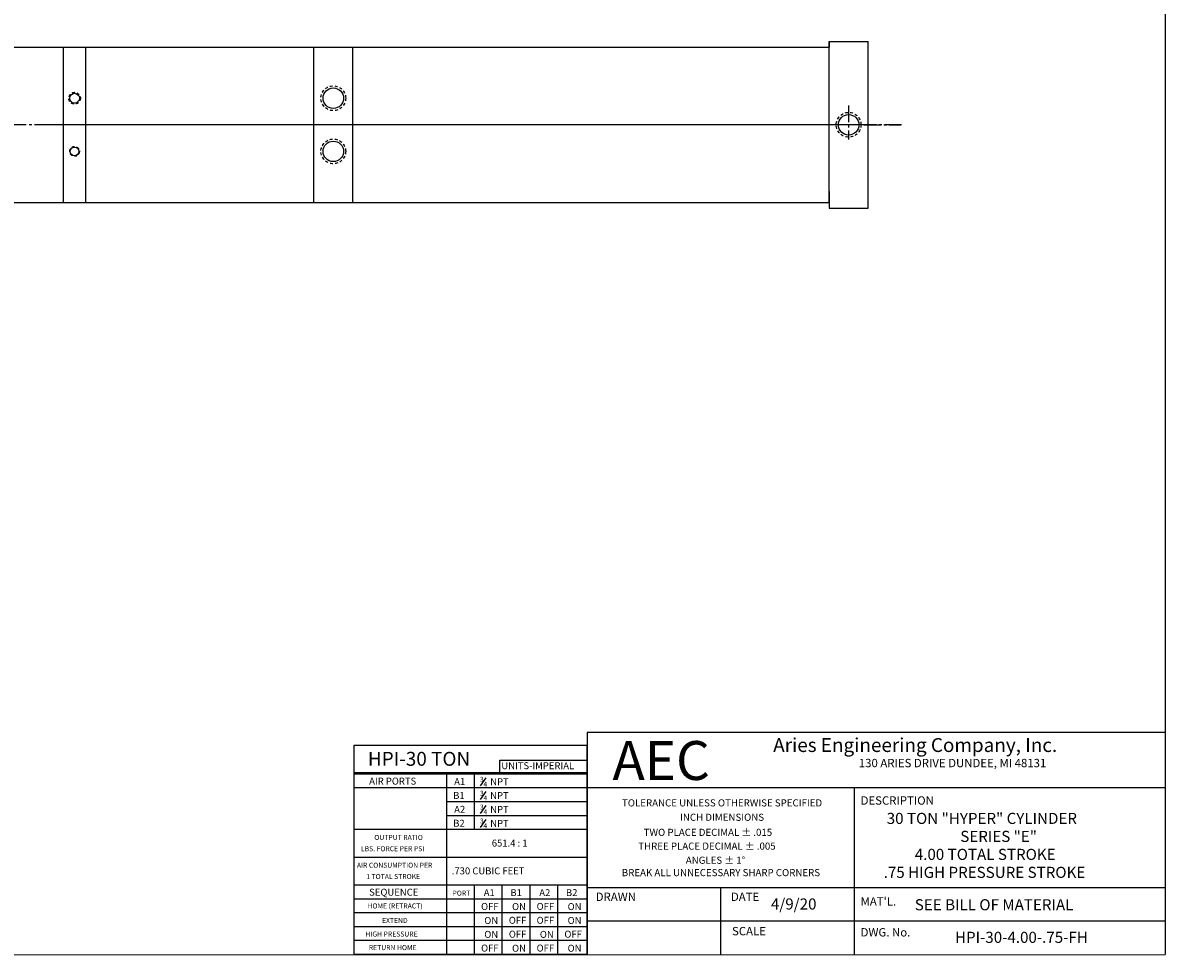
# Model space of a CAD drawing. Extents: x -70 to 267, y 4 to 104.
# Drawn here: x 19 to 71, y 4 to 45 of the extents above; entities that cross this region are included whole.
import ezdxf
from ezdxf.enums import TextEntityAlignment as Align

# ---------------------------------------------------------------- set-up
doc = ezdxf.new("R2010")
doc.units = 0
doc.header["$MEASUREMENT"] = 0
doc.linetypes.add('CENTER2', pattern=[1.125, 0.75, -0.125, 0.125, -0.125])
doc.linetypes.add('HIDDEN2', pattern=[0.1875, 0.125, -0.0625])
doc.layers.get('0').update_dxf_attribs({"linetype": 'CONTINUOUS'})
for name, color, linetype in [('BORDER', 7, 'CONTINUOUS'), ('CENTER', 3, 'CENTER2'), ('HIDDEN', 7, 'HIDDEN2'), ('SOLID', 7, 'CONTINUOUS'), ('TEXT-DIM', 4, 'CONTINUOUS')]:
    doc.layers.add(name, color=color, linetype=linetype)
doc.styles.add('ROMAND', font='romand')
doc.styles.add('ROMANS', font='romans', dxfattribs={"height": 0.5})
doc.styles.add('ROMANT', font='romant', dxfattribs={"height": 0.4375})

msp = doc.modelspace()

# ---------------------------------------------------------------- linework, layer by layer
for p, q in [((70.7222, 13.5383), (44.7222, 13.5383)), ((44.7222, 13.5383), (44.7222, 3.5383)), ((70.7222, 13.5383), (70.7222, 3.5383)), ((70.7222, 11.0383), (44.7222, 11.0383)), ((56.7222, 11.0383), (56.7222, 3.5383)), ((56.7222, 6.5383), (44.7222, 6.5383)), ((50.7222, 6.5383), (50.7222, 3.5383)), ((70.7222, 6.5383), (56.7222, 6.5383)), ((56.7222, 5.0383), (44.7222, 5.0383)), ((70.7222, 5.0383), (56.7222, 5.0383))]:
    msp.add_line(p, q)
at = {"color": 7}
for p, q in [((34.2309, 3.5383), (34.2309, 12.9633)), ((38.4062, 3.5383), (38.4062, 11.7133)), ((39.6488, 9.1633), (39.6488, 11.7133)), ((39.6488, 3.5383), (39.6488, 6.6633)), ((40.8988, 3.5383), (40.8988, 6.6633)), ((42.1488, 3.5383), (42.1488, 6.6633)), ((43.3988, 3.5383), (43.3988, 6.6633))]:
    msp.add_line(p, q, dxfattribs=at)
at = {"layer": 'BORDER'}
for p, q in [((44.7222, 11.7133), (34.2309, 11.7133)), ((44.7222, 11.6633), (34.2309, 11.6633)), ((44.7222, 11.0383), (34.2309, 11.0383)), ((44.7222, 10.4133), (38.4062, 10.4133)), ((44.7222, 9.7883), (38.4062, 9.7883)), ((44.7222, 9.1633), (34.2309, 9.1633)), ((44.7222, 9.1633), (34.2309, 9.1633)), ((44.7222, 7.9133), (34.2309, 7.9133)), ((44.7222, 6.6633), (34.2309, 6.6633)), ((44.7222, 6.0383), (34.2309, 6.0383)), ((44.7222, 5.4133), (34.2309, 5.4133)), ((44.7222, 4.7883), (34.2309, 4.7883)), ((44.7222, 4.7883), (34.2309, 4.7883)), ((44.7222, 4.1633), (34.2309, 4.1633)), ((-70.2111, 3.5107), (70.7222, 3.5383)), ((44.7222, 3.5383), (34.2309, 3.5383))]:
    msp.add_line(p, q, dxfattribs=at)
at = {"layer": 'CENTER'}
for p, q in [((56.4812, 41.756), (56.4812, 40.2188)), ((58.8562, 40.8844), (5.5655, 40.8844)), ((57.3562, 40.8844), (20.2538, 40.8844)), ((57.1851, 40.8844), (58.8329, 40.8844))]:
    msp.add_line(p, q, dxfattribs=at)
at = {"layer": 'CENTER', "linetype": 'Continuous'}
msp.add_line((57.1851, 40.8844), (54.6456, 40.8844), dxfattribs=at)
at = {"layer": 'HIDDEN'}
for centre, radius in [((21.6512, 42.0814), 0.264), ((33.2932, 42.0814), 0.5585), ((56.4812, 40.8844), 0.5585), ((33.2932, 39.6874), 0.5585), ((21.6512, 39.6874), 0.219)]:
    msp.add_circle(centre, radius, dxfattribs=at)
at = {"layer": 'SOLID'}
for p, q in [((-3.6988, 44.3844), (55.6062, 44.3844)), ((21.1512, 44.3844), (22.1512, 44.3844)), ((21.1512, 37.3844), (21.1512, 44.3844)), ((22.1512, 37.3844), (22.1512, 44.3844)), ((32.4182, 37.3844), (32.4182, 44.3844)), ((34.1682, 37.3844), (34.1682, 44.3844)), ((55.6062, 44.6344), (55.6062, 44.3844)), ((55.6062, 44.6344), (57.3562, 44.6344)), ((55.6062, 37.3844), (55.6062, 44.6344)), ((55.6062, 37.3844), (55.6062, 44.3844)), ((57.3562, 37.1344), (57.3562, 44.6344)), ((57.3562, 37.1344), (57.3562, 44.6344)), ((55.6062, 37.8844), (55.6062, 37.1344)), ((-3.6988, 37.3844), (55.6062, 37.3844)), ((55.6062, 37.1344), (57.3562, 37.1344)), ((34.2309, 12.9633), (44.7222, 12.9633)), ((44.7222, 3.5383), (44.7222, 12.9633)), ((40.7937, 11.7133), (40.7937, 12.2918)), ((40.7937, 12.2918), (44.7222, 12.2918))]:
    msp.add_line(p, q, dxfattribs=at)
for centre, radius in [((21.6512, 42.0814), 0.219), ((33.2932, 42.0814), 0.461), ((56.4812, 40.8844), 0.461), ((33.2932, 39.6874), 0.461), ((21.6512, 39.6874), 0.197)]:
    msp.add_circle(centre, radius, dxfattribs=at)
at = {"layer": 'TEXT-DIM', "color": 0}
msp.add_line((70.7222, 87.3783), (70.7222, 3.5383), dxfattribs=at)
at = {"layer": 'TEXT-DIM'}
for p, q in [((39.9186, 11.1376), (40.1696, 11.496)), ((39.9186, 11.1376), (40.1696, 11.496)), ((39.9186, 10.5126), (40.1696, 10.871)), ((39.9186, 10.5126), (40.1696, 10.871)), ((39.9186, 9.8876), (40.1696, 10.246)), ((39.9186, 9.8876), (40.1696, 10.246)), ((39.9186, 9.2626), (40.1696, 9.621)), ((39.9186, 9.2626), (40.1696, 9.621))]:
    msp.add_line(p, q, dxfattribs=at)

# ---------------------------------------------------------------- texts
for s, height, style, p in [('AEC', 1.75, 'ROMANT', (45.8567, 11.3964)), ('Aries Engineering Company, Inc.', 0.624, 'ROMAND', (53.0867, 12.6553)), ('DESCRIPTION', 0.376, 'ROMANS', (57.019, 10.2844)), ('TWO PLACE DECIMAL %%P .015', 0.32, 'ROMANS', (47.2597, 8.8791)), ('THREE PLACE DECIMAL %%P .005', 0.32, 'ROMANS', (47.0139, 8.2583)), ('ANGLES %%P 1%%D', 0.32, 'ROMANS', (49.1537, 7.623)), ('DRAWN', 0.376, 'ROMANS', (45.1, 5.9493)), ('DATE', 0.376, 'ROMANS', (51.1842, 5.9493)), ("MAT'L.", 0.376, 'ROMANS', (57.019, 5.7432)), ('SCALE', 0.376, 'ROMANS', (51.2341, 4.4046)), ('DWG. No.', 0.376, 'ROMANS', (57.019, 4.3514))]:
    msp.add_text(s, height=height, dxfattribs=dict(style=style)).set_placement(p)
msp.add_text('130 ARIES DRIVE DUNDEE, MI 48131', height=0.376).set_placement((61.1563, 12.1088), align=Align.MIDDLE)
at = {"style": 'ROMANS'}
for s, p in [('TOLERANCE UNLESS OTHERWISE SPECIFIED', (50.7852, 10.323)), ('INCH DIMENSIONS', (50.7852, 9.6752)), ('BREAK ALL UNNECESSARY SHARP CORNERS', (50.7354, 7.1837))]:
    msp.add_text(s, height=0.32, dxfattribs=at).set_placement(p, align=Align.MIDDLE)
at = {"layer": 'TEXT-DIM', "style": 'ROMANS'}
for s, height, p in [('HPI-30 TON', 0.625, (34.8486, 12.0349)), ('UNITS-IMPERIAL', 0.3125, (40.8537, 11.8816)), ('AIR PORTS', 0.3125, (34.9071, 11.1875)), ('A1', 0.3125, (38.7317, 11.1675)), ('3', 0.2188, (39.8931, 11.3168)), ('4', 0.2188, (40.0493, 11.0981)), (' NPT', 0.3125, (40.2576, 11.1606)), (' NPT', 0.3125, (40.2576, 11.1606)), ('B1', 0.3125, (38.6871, 10.5425)), ('3', 0.2188, (39.8931, 10.6918)), (' NPT', 0.3125, (40.2576, 10.5356)), ('3', 0.2188, (39.8931, 10.0668)), ('4', 0.2188, (40.0493, 10.4731)), ('A2', 0.3125, (38.7317, 9.9175)), ('4', 0.2188, (40.0493, 9.8481)), (' NPT', 0.3125, (40.2576, 9.9106)), ('30 TON "HYPER" CYLINDER', 0.5, (58.1944, 9.4159)), ('B2', 0.3125, (38.6871, 9.2925)), ('3', 0.2188, (39.8931, 9.4418)), ('4', 0.2188, (40.0493, 9.2231)), (' NPT', 0.3125, (40.2576, 9.2856)), ('OUTPUT RATIO', 0.225, (35.139, 8.6962)), ('SERIES "E"', 0.5, (61.504, 8.6064)), ('651.4 : 1', 0.3125, (40.4245, 8.3983)), ('4.00 TOTAL STROKE', 0.5, (59.4568, 7.7968)), ('AIR CONSUMPTION PER', 0.225, (34.3537, 7.4462)), ('.730 CUBIC FEET', 0.3125, (38.625, 7.1483)), ('.75 HIGH PRESSURE STROKE', 0.5, (58.0579, 6.9873)), ('SEQUENCE', 0.3125, (34.9071, 6.1875)), ('A1', 0.3125, (40.0624, 6.1675)), ('B1', 0.3125, (41.2604, 6.1675)), ('A2', 0.3125, (42.5624, 6.1675)), ('B2', 0.3125, (43.7604, 6.1675)), ('HOME (RETRACT)', 0.225, (34.8313, 5.6127)), ('4/9/20', 0.5, (52.984, 5.5636)), ('SEE BILL OF MATERIAL', 0.5, (59.4568, 5.5295)), ('EXTEND', 0.225, (35.4839, 4.9596)), ('HIGH PRESSURE', 0.225, (34.7376, 4.3487)), ('HPI-30-4.00-.75-FH', 0.5, (61.2652, 4.0636)), ('RETURN HOME', 0.225, (34.8911, 3.7377))]:
    msp.add_text(s, height=height, dxfattribs=at).set_placement(p)
for s, p in [('LBS. FORCE PER PSI', (34.5375, 8.1864)), ('1 TOTAL STROKE', (34.7747, 6.9364))]:
    msp.add_text(s, height=0.225, rotation=0.09, dxfattribs=at).set_placement(p)
at = {"layer": 'TEXT-DIM', "char_height": 0.125, "style": 'ROMANS'}
for insert, attachment_point in [((23.1621, 42.9624), 4), ((38.0872, 36.3445), 4), ((28.6359, 33.6394), 6), ((30.446, 32.9793), 6)]:
    msp.add_mtext('\\A1;', dxfattribs=dict(at, insert=insert, attachment_point=attachment_point))
at = {"layer": 'TEXT-DIM', "insert": (38.6573, 6.4153), "char_height": 0.225, "attachment_point": 1}
msp.add_mtext_dynamic_manual_height_columns('PORT', width=1.323347, gutter_width=2.5, heights=[0], dxfattribs=at)
at = {"layer": 'TEXT-DIM', "color": 1, "char_height": 0.3125, "attachment_point": 1}
for insert in [(39.9415, 5.8611), (42.4415, 5.8611), (41.1915, 5.2361), (42.4415, 5.2361), (41.1915, 4.6111), (43.6915, 4.6111), (39.9415, 3.9861), (42.4415, 3.9861)]:
    msp.add_mtext_dynamic_manual_height_columns('OFF', width=1.244469, gutter_width=2.5, heights=[0], dxfattribs=dict(at, insert=insert))
at = {"layer": 'TEXT-DIM', "color": 3, "char_height": 0.3125, "attachment_point": 1}
for insert in [(41.337, 5.8528), (43.837, 5.8528), (40.087, 5.2278), (43.837, 5.2278), (40.087, 4.6028), (42.587, 4.6028), (41.337, 3.9778), (43.837, 3.9778)]:
    msp.add_mtext_dynamic_manual_height_columns('ON', width=1.244469, gutter_width=2.5, heights=[0], dxfattribs=dict(at, insert=insert))

doc.saveas('drawing.dxf')
